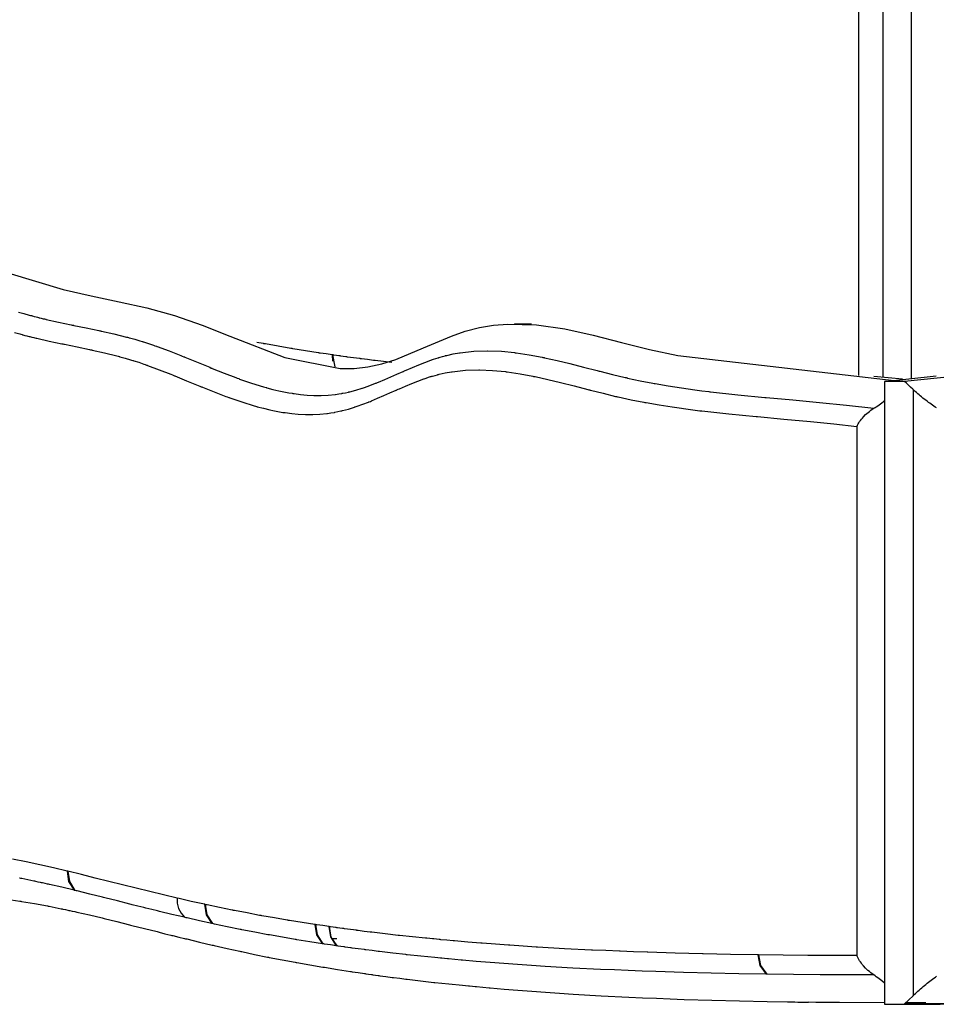
# Model space of a CAD drawing. Units: inches. Extents: x 78.7 to 135.1, y 93.2 to 189.
# Drawn here: x 97 to 100.2, y 122.5 to 125.9 of the extents above; entities that cross this region are included whole.
import ezdxf

# ---------------------------------------------------------------- set-up
doc = ezdxf.new("R2010")
doc.units = ezdxf.units.IN
doc.header["$MEASUREMENT"] = 0
doc.layers.add('Ebene 1', color=7, linetype='Continuous')

# ---------------------------------------------------------------- blocks, each defined once
blk = doc.blocks.new('block 3')
at = {"layer": 'Ebene 1', "color": 7, "lineweight": 25, "true_color": 0xffffff}
for points in [[(99.9114, 126.4949), (99.9114, 124.6659)], [(99.997, 126.5015), (99.9972, 124.658)], [(100.0971, 126.5015), (100.0971, 124.6535)], [(96.9228, 125.0266), (97.0201, 124.9963), (97.1176, 124.9681), (97.2156, 124.945), (97.3136, 124.9247), (97.4115, 124.903), (97.5091, 124.8764), (97.6061, 124.842), (97.7026, 124.8031), (97.896, 124.729), (98.0905, 124.6904), (98.1394, 124.6904), (98.1883, 124.6956), (98.2372, 124.7063), (98.2863, 124.7221), (98.3838, 124.7628), (98.4813, 124.8041), (98.5304, 124.8213), (98.5799, 124.8341), (98.6298, 124.8423), (98.6801, 124.8461), (98.7802, 124.843), (98.8799, 124.8289), (98.9793, 124.8072), (99.0787, 124.782), (99.1781, 124.7572), (99.2777, 124.7359), (100.0368, 124.6484)], [(100.4753, 124.6852), (100.0735, 124.6449)], [(96.9608, 124.8882), (96.9796, 124.883), (96.9982, 124.8778), (97.0023, 124.8768), (97.0065, 124.8758), (97.0079, 124.8751), (97.0091, 124.8747), (97.016, 124.873), (97.0228, 124.8713), (97.0268, 124.8702), (97.0308, 124.8692), (97.032, 124.8689), (97.0332, 124.8685), (97.0404, 124.8668), (97.0475, 124.8651), (97.0513, 124.864), (97.0551, 124.8634), (97.0563, 124.863), (97.0575, 124.8627), (97.1014, 124.8527), (97.1455, 124.8434), (97.1489, 124.8427), (97.1524, 124.842), (97.1534, 124.842), (97.1544, 124.8416), (97.1987, 124.8327), (97.243, 124.8234), (97.2464, 124.8227), (97.2499, 124.822), (97.2509, 124.8217), (97.2521, 124.8213), (97.2959, 124.8117), (97.3395, 124.8007), (97.3434, 124.7996), (97.3475, 124.7986), (97.3488, 124.7982), (97.3501, 124.7979), (97.3687, 124.7927), (97.3873, 124.7872), (97.3918, 124.7858), (97.3963, 124.7845), (97.3977, 124.7841), (97.3992, 124.7838), (97.4171, 124.7779), (97.4351, 124.7717), (97.4399, 124.77), (97.4449, 124.7683), (97.4464, 124.7679), (97.4481, 124.7672), (97.4893, 124.7517), (97.5305, 124.7359), (97.536, 124.7335), (97.5417, 124.7314), (97.5434, 124.7307), (97.5451, 124.73), (97.5859, 124.7131), (97.6266, 124.6966), (97.6323, 124.6942), (97.6378, 124.6918), (97.6397, 124.6911), (97.6414, 124.6904), (97.6826, 124.6742), (97.7236, 124.6584), (97.7287, 124.6563), (97.7341, 124.6546), (97.7356, 124.6539), (97.7374, 124.6532), (97.7796, 124.6387), (97.8218, 124.6256), (97.8261, 124.6243), (97.8304, 124.6232), (97.8318, 124.6229), (97.8331, 124.6225), (97.8545, 124.6167), (97.8757, 124.6119), (97.8869, 124.6094), (97.8981, 124.607), (97.91, 124.605), (97.9217, 124.6029), (97.9244, 124.6026), (97.9272, 124.6022), (97.928, 124.6019), (97.9289, 124.6019), (97.9516, 124.5988), (97.9744, 124.5967), (97.9987, 124.5957), (98.023, 124.5953), (98.0238, 124.5957), (98.0245, 124.5957), (98.0486, 124.5967), (98.0726, 124.5991), (98.0733, 124.5991), (98.0739, 124.5991), (98.0855, 124.6008), (98.0969, 124.6026), (98.0982, 124.6029), (98.0996, 124.6032), (98.1098, 124.605), (98.1198, 124.6074), (98.1205, 124.6074), (98.121, 124.6077), (98.123, 124.6081), (98.1251, 124.6084), (98.1463, 124.6143), (98.1675, 124.6208), (98.1683, 124.6212), (98.1694, 124.6215), (98.1725, 124.6225), (98.1757, 124.6236), (98.1954, 124.6305), (98.2152, 124.638), (98.2164, 124.6387), (98.2176, 124.6391), (98.2216, 124.6408), (98.2255, 124.6422), (98.2471, 124.6511), (98.2686, 124.6604), (98.29, 124.6697), (98.3115, 124.6794), (98.3129, 124.6801), (98.3142, 124.6808), (98.3185, 124.6825), (98.3229, 124.6846), (98.3447, 124.6939), (98.3666, 124.7032), (98.3881, 124.7114), (98.4095, 124.7193), (98.4107, 124.7197), (98.4117, 124.7204), (98.415, 124.7214), (98.4181, 124.7224), (98.4264, 124.7252), (98.4345, 124.7276), (98.4348, 124.728), (98.4352, 124.728), (98.4357, 124.728), (98.4364, 124.7283), (98.439, 124.729), (98.4417, 124.73), (98.4507, 124.7324), (98.4596, 124.7348), (98.4603, 124.7352), (98.461, 124.7352), (98.4632, 124.7359), (98.4653, 124.7362), (98.4875, 124.7411), (98.5097, 124.7452), (98.5111, 124.7455), (98.5125, 124.7455), (98.5602, 124.7507), (98.6078, 124.7524), (98.609, 124.7521), (98.61, 124.7521), (98.657, 124.7504), (98.7037, 124.7459), (98.7059, 124.7455), (98.7082, 124.7452), (98.7089, 124.7452), (98.7096, 124.7452), (98.7549, 124.7383), (98.8, 124.7297), (98.8031, 124.7293), (98.8062, 124.7286), (98.8072, 124.7283), (98.8083, 124.728), (98.8532, 124.718), (98.898, 124.7073), (98.9459, 124.6952), (98.9938, 124.6828), (98.9974, 124.6818), (99.0012, 124.6808), (99.0024, 124.6808), (99.0036, 124.6804), (99.0475, 124.6694), (99.0916, 124.6587), (99.0951, 124.658), (99.0985, 124.6573), (99.0995, 124.657), (99.1006, 124.6566), (99.1452, 124.6473), (99.1898, 124.6384), (99.1938, 124.6377), (99.1976, 124.637), (99.2436, 124.6291), (99.2895, 124.6219), (99.3135, 124.6184), (99.3373, 124.615), (99.3619, 124.6119), (99.3865, 124.6088), (99.3895, 124.6084), (99.3922, 124.6081), (99.4876, 124.5974), (99.5831, 124.5884), (99.5853, 124.5881), (99.5877, 124.5877), (99.6811, 124.5795), (99.7744, 124.5709), (99.8699, 124.5616), (99.9653, 124.5502)], [(96.946, 124.8165), (96.9648, 124.8113), (96.9689, 124.8103), (96.9731, 124.8093), (96.9744, 124.8089), (96.9758, 124.8086), (96.9827, 124.8065), (96.9896, 124.8048), (96.9936, 124.8038), (96.9975, 124.8027), (96.9989, 124.8024), (97.0001, 124.802), (97.0073, 124.8003), (97.0144, 124.7986), (97.0182, 124.7976), (97.0222, 124.7969), (97.0232, 124.7965), (97.0244, 124.7962), (97.0687, 124.7862), (97.1129, 124.7769), (97.1164, 124.7762), (97.1198, 124.7755), (97.1209, 124.7752), (97.1219, 124.7752), (97.1662, 124.7659), (97.2103, 124.7569), (97.2137, 124.7562), (97.2171, 124.7552), (97.2184, 124.7552), (97.2194, 124.7548), (97.2628, 124.7452), (97.3062, 124.7345), (97.3102, 124.7335), (97.3141, 124.7321), (97.3153, 124.7317), (97.3167, 124.7314), (97.3351, 124.7266), (97.3536, 124.7211), (97.3579, 124.7197), (97.3624, 124.7183), (97.3637, 124.718), (97.3653, 124.7173), (97.3829, 124.7118), (97.4006, 124.7056), (97.4056, 124.7038), (97.4104, 124.7021), (97.412, 124.7018), (97.4137, 124.7011), (97.4545, 124.6859), (97.4955, 124.6697), (97.501, 124.6677), (97.5065, 124.6653), (97.5083, 124.6649), (97.5102, 124.6639), (97.5508, 124.6473), (97.5915, 124.6308), (97.5971, 124.6284), (97.6028, 124.626), (97.6046, 124.6253), (97.6064, 124.6246), (97.6476, 124.6081), (97.689, 124.5922), (97.6941, 124.5905), (97.6995, 124.5884), (97.7012, 124.5877), (97.7027, 124.5874), (97.7455, 124.5726), (97.7882, 124.5591), (97.7927, 124.5581), (97.797, 124.5567), (97.7982, 124.5564), (97.7995, 124.556), (97.8212, 124.5505), (97.843, 124.545), (97.8543, 124.5426), (97.8657, 124.5405), (97.8776, 124.5381), (97.8896, 124.5361), (97.8924, 124.5357), (97.8953, 124.5354), (97.8962, 124.5354), (97.897, 124.535), (97.9203, 124.5319), (97.9435, 124.5299), (97.9684, 124.5288), (97.9932, 124.5285), (97.994, 124.5285), (97.9949, 124.5285), (98.0197, 124.5299), (98.0443, 124.5323), (98.045, 124.5323), (98.0457, 124.5323), (98.0574, 124.534), (98.0693, 124.5361), (98.0707, 124.5361), (98.072, 124.5364), (98.0824, 124.5385), (98.0929, 124.5409), (98.0936, 124.5409), (98.0941, 124.5412), (98.0962, 124.5416), (98.0984, 124.5423), (98.1201, 124.5478), (98.1416, 124.5547), (98.1427, 124.555), (98.1437, 124.555), (98.147, 124.5564), (98.1503, 124.5574), (98.1702, 124.5647), (98.1902, 124.5722), (98.1914, 124.5726), (98.1928, 124.5733), (98.1968, 124.5747), (98.2007, 124.5764), (98.2224, 124.5857), (98.2441, 124.595), (98.2657, 124.6043), (98.2872, 124.6136), (98.2886, 124.6143), (98.29, 124.615), (98.2943, 124.617), (98.2986, 124.6187), (98.3203, 124.6281), (98.342, 124.6374), (98.363, 124.6456), (98.3842, 124.6535), (98.3852, 124.6539), (98.3862, 124.6542), (98.3893, 124.6553), (98.3926, 124.6563), (98.4005, 124.6591), (98.4086, 124.6615), (98.4088, 124.6615), (98.4092, 124.6618), (98.4098, 124.6618), (98.4104, 124.6622), (98.4129, 124.6628), (98.4155, 124.6635), (98.4243, 124.6659), (98.4329, 124.6684), (98.4336, 124.6687), (98.4343, 124.6687), (98.4364, 124.6694), (98.4384, 124.6697), (98.4601, 124.6746), (98.4818, 124.6784), (98.4832, 124.6787), (98.4846, 124.6787), (98.5311, 124.6839), (98.5778, 124.6856), (98.579, 124.6856), (98.58, 124.6852), (98.626, 124.6835), (98.6722, 124.679), (98.6744, 124.6787), (98.6765, 124.6787), (98.6772, 124.6784), (98.678, 124.6784), (98.7227, 124.6715), (98.7673, 124.6632), (98.7705, 124.6625), (98.7736, 124.6618), (98.7747, 124.6618), (98.7757, 124.6615), (98.8203, 124.6515), (98.8649, 124.6408), (98.9127, 124.6287), (98.9605, 124.6163), (98.9642, 124.6153), (98.9679, 124.6146), (98.9692, 124.6143), (98.9704, 124.6139), (99.0145, 124.6029), (99.0587, 124.5922), (99.062, 124.5915), (99.0656, 124.5905), (99.0666, 124.5905), (99.0679, 124.5902), (99.1126, 124.5805), (99.1576, 124.5719), (99.1614, 124.5712), (99.1654, 124.5705), (99.2115, 124.5623), (99.2577, 124.555), (99.2816, 124.5516), (99.3057, 124.5485), (99.3304, 124.545), (99.355, 124.5419), (99.3579, 124.5416), (99.3609, 124.5412), (99.4563, 124.5306), (99.5519, 124.5216), (99.5543, 124.5213), (99.5565, 124.5209), (99.6499, 124.5126), (99.7433, 124.504), (99.8249, 124.4961), (99.9064, 124.4868)], [(98.7628, 124.8458), (98.7028, 124.8468)], [(98.0137, 124.7452), (97.969, 124.7521), (97.9244, 124.7593), (97.9217, 124.76), (97.9187, 124.7603), (97.9179, 124.7607), (97.9168, 124.7607), (97.8726, 124.7683), (97.8283, 124.7762), (97.8252, 124.7769), (97.8223, 124.7772), (97.8212, 124.7776), (97.8202, 124.7776), (97.7983, 124.7817)], [(98.0154, 124.7452), (98.015, 124.7452), (98.0147, 124.7452), (98.0142, 124.7452), (98.0137, 124.7452)], [(98.0621, 124.7383), (98.0414, 124.7411), (98.0205, 124.7442), (98.018, 124.7445), (98.0154, 124.7452)], [(98.0636, 124.738), (98.0633, 124.738), (98.0631, 124.738), (98.0626, 124.738), (98.0621, 124.7383)], [(98.0621, 124.7383), (98.0641, 124.7156)], [(98.2724, 124.7111), (98.2133, 124.718), (98.2109, 124.7183), (98.2086, 124.7187), (98.208, 124.7187), (98.2073, 124.7187), (98.1863, 124.7214), (98.1651, 124.7242), (98.1627, 124.7245), (98.1604, 124.7249), (98.1596, 124.7249), (98.1589, 124.7249), (98.1379, 124.7276), (98.1168, 124.7304), (98.1144, 124.7307), (98.112, 124.7311), (98.1112, 124.7314), (98.1105, 124.7314), (98.1017, 124.7328), (98.0929, 124.7338), (98.0903, 124.7342), (98.0879, 124.7345), (98.0874, 124.7345), (98.087, 124.7345), (98.0867, 124.7345), (98.0863, 124.7348), (98.0776, 124.7359), (98.0688, 124.7373), (98.0662, 124.7376), (98.0636, 124.738)], [(98.0636, 124.738), (98.0722, 124.6963)], [(100.0669, 124.6522), (99.9658, 124.6625)], [(100.0034, 124.6439), (100.1844, 124.6642)], [(100.0735, 124.6449), (100.0383, 124.6446), (100.0034, 124.6439)], [(100.0034, 124.6439), (100.0035, 122.4566)], [(100.1035, 124.6167), (100.1029, 124.6174), (100.1024, 124.6177), (100.0952, 124.6246), (100.0879, 124.6315), (100.0807, 124.6384), (100.0735, 124.6449)], [(100.1035, 124.6167), (100.1036, 122.4869)], [(100.1865, 124.5516), (100.1818, 124.5547), (100.1772, 124.5578), (100.1724, 124.5609), (100.1675, 124.5643), (100.1625, 124.5678), (100.1577, 124.5712), (100.1529, 124.575), (100.1481, 124.5788), (100.1432, 124.5826), (100.1384, 124.5864), (100.1338, 124.5902), (100.1291, 124.5939), (100.1246, 124.5977), (100.1202, 124.6015), (100.1159, 124.6053), (100.1115, 124.6091), (100.1074, 124.6129), (100.1035, 124.6167)], [(99.9653, 124.5502), (99.97, 124.5529), (99.9746, 124.556), (99.9794, 124.5595), (99.9843, 124.5626), (99.9891, 124.566), (99.9939, 124.5698), (99.9987, 124.5733), (100.0037, 124.5771), (100.0039, 124.5774)], [(99.9064, 124.4868), (99.9066, 124.4871), (99.9067, 124.4871), (99.9069, 124.4875), (99.9069, 124.4878), (99.9073, 124.4885), (99.9074, 124.4889), (99.9079, 124.4899), (99.9085, 124.4909), (99.9097, 124.493), (99.9109, 124.4954), (99.9135, 124.4995), (99.916, 124.5037), (99.919, 124.5078), (99.9221, 124.512), (99.9255, 124.5161), (99.9291, 124.5202), (99.9371, 124.5281), (99.9455, 124.5357), (99.9503, 124.5395), (99.9553, 124.5433), (99.9603, 124.5467), (99.9653, 124.5502)], [(99.9064, 124.4868), (99.9064, 123.5573), (99.9064, 122.6278)], [(97.131, 122.9245), (97.0833, 122.9358), (97.0354, 122.9468), (96.9875, 122.9572), (96.9396, 122.9668)], [(96.9657, 122.8993), (96.9646, 122.8996), (96.9636, 122.8996)], [(97.1565, 122.8573), (97.1131, 122.8676), (97.0695, 122.8776), (97.0659, 122.8783), (97.0623, 122.879), (97.0539, 122.881), (97.0452, 122.8828), (97.0418, 122.8838), (97.0382, 122.8845), (97.0296, 122.8862), (97.021, 122.8879), (97.0175, 122.889), (97.0141, 122.8897), (96.9932, 122.8938), (96.9722, 122.8983), (96.9691, 122.8986), (96.9657, 122.8993)], [(97.1334, 122.9241), (97.1333, 122.9241), (97.1329, 122.9241), (97.1326, 122.9241), (97.1322, 122.9245), (97.1317, 122.9245), (97.131, 122.9245)], [(97.131, 122.9245), (97.1365, 122.8883), (97.1565, 122.8573)], [(97.5176, 122.8297), (97.4695, 122.8411), (97.4214, 122.8524), (97.3736, 122.8645), (97.3255, 122.8762), (97.2774, 122.8883), (97.2296, 122.9003), (97.1815, 122.9124), (97.1334, 122.9241)], [(97.1334, 122.9241), (97.1391, 122.8876), (97.1589, 122.8566)], [(97.1589, 122.8566), (97.1577, 122.8569), (97.1565, 122.8573)], [(97.5432, 122.7622), (97.4996, 122.7725), (97.4562, 122.7829), (97.4524, 122.7839), (97.4488, 122.7846), (97.4285, 122.7897), (97.408, 122.7946), (97.4042, 122.7956), (97.4004, 122.7966), (97.3801, 122.8015), (97.3598, 122.8066), (97.356, 122.8077), (97.3522, 122.8087), (97.3078, 122.8197), (97.2633, 122.8307), (97.2594, 122.8318), (97.2556, 122.8328), (97.2109, 122.8438), (97.1665, 122.8549), (97.1627, 122.8556), (97.1589, 122.8566)], [(96.92, 122.8263), (96.9657, 122.8194), (96.9686, 122.819), (96.9715, 122.8183), (97.0166, 122.8108), (97.0618, 122.8025), (97.065, 122.8018), (97.0683, 122.8011), (97.0892, 122.797), (97.1098, 122.7925), (97.1133, 122.7918), (97.1167, 122.7911), (97.1253, 122.7894), (97.1338, 122.7873), (97.1374, 122.7866), (97.141, 122.786), (97.1495, 122.7839), (97.1579, 122.7822), (97.1615, 122.7815), (97.1651, 122.7804), (97.2097, 122.7705), (97.2542, 122.7598), (97.258, 122.7587), (97.2618, 122.7577), (97.3062, 122.747), (97.3506, 122.736), (97.3544, 122.735), (97.3584, 122.7339), (97.4028, 122.7229), (97.4473, 122.7119), (97.4511, 122.7109), (97.4549, 122.7098), (97.4752, 122.7047), (97.4955, 122.6998), (97.4995, 122.6988), (97.5033, 122.6978), (97.5236, 122.6929), (97.5441, 122.6878), (97.5477, 122.6871), (97.5515, 122.6861), (97.5961, 122.6754), (97.6409, 122.6647), (97.6445, 122.664), (97.6481, 122.6633), (97.6931, 122.653), (97.7379, 122.643), (97.7413, 122.6423), (97.7449, 122.6416), (97.7899, 122.632), (97.835, 122.6227), (97.8383, 122.6223), (97.8416, 122.6216), (97.887, 122.6127), (97.9324, 122.6044), (97.9355, 122.6037), (97.9386, 122.603), (97.984, 122.5951), (98.0297, 122.5872), (98.0326, 122.5868), (98.0354, 122.5865), (98.0814, 122.5789), (98.1272, 122.572), (98.1298, 122.5713), (98.1325, 122.571), (98.1542, 122.5679), (98.1759, 122.5648), (98.1783, 122.5644), (98.1809, 122.5641), (98.1906, 122.5627), (98.2002, 122.5613), (98.2028, 122.561), (98.2052, 122.5606), (98.2148, 122.5593), (98.2245, 122.5579), (98.2271, 122.5575), (98.2295, 122.5572), (98.2514, 122.5544), (98.2732, 122.5513), (98.2757, 122.551), (98.2781, 122.551), (98.3001, 122.5479), (98.322, 122.5451), (98.3244, 122.5448), (98.3266, 122.5448), (98.373, 122.5393), (98.4195, 122.5338), (98.4216, 122.5338), (98.4238, 122.5334), (98.4724, 122.5283), (98.5209, 122.5234), (98.5311, 122.5224), (98.5413, 122.5214), (98.5432, 122.521), (98.5452, 122.521), (98.5554, 122.52), (98.5656, 122.519), (98.5676, 122.519), (98.5695, 122.5186), (98.5921, 122.5166), (98.6145, 122.5145), (98.6162, 122.5145), (98.6181, 122.5141), (98.6668, 122.51), (98.7154, 122.5062), (98.764, 122.5024), (98.8127, 122.499), (98.8613, 122.4955), (98.9099, 122.4924), (99.0072, 122.4869), (99.1045, 122.4818), (99.1531, 122.4797), (99.2019, 122.4776), (99.2504, 122.4759), (99.2992, 122.4738), (99.3965, 122.4707), (99.4938, 122.4683), (99.5912, 122.4663), (99.6887, 122.4649), (100.0035, 122.4625)], [(97.5176, 122.8297), (97.5184, 122.8115), (97.5232, 122.7935), (97.5317, 122.7767), (97.5432, 122.7622)], [(97.6142, 122.808), (97.567, 122.8183), (97.5198, 122.829)], [(100.2707, 122.458), (100.0735, 122.458)], [(97.6164, 122.8077), (97.6159, 122.8077), (97.6149, 122.808), (97.6142, 122.808)], [(97.6142, 122.808), (97.6201, 122.7715), (97.64, 122.7405)], [(98.0019, 122.737), (97.9572, 122.7439), (97.9124, 122.7512), (97.9094, 122.7515), (97.9067, 122.7522), (97.9058, 122.7522), (97.9048, 122.7522), (97.8603, 122.7598), (97.8159, 122.7677), (97.8128, 122.7684), (97.8099, 122.7687), (97.8088, 122.7691), (97.8078, 122.7691), (97.7637, 122.7777), (97.7196, 122.786), (97.7163, 122.7866), (97.7131, 122.7873), (97.712, 122.7877), (97.711, 122.7877), (97.6671, 122.7966), (97.6233, 122.8059), (97.6199, 122.8066), (97.6164, 122.8077)], [(97.6164, 122.8077), (97.6221, 122.7711), (97.6423, 122.7401)], [(97.64, 122.7405), (97.5963, 122.7501), (97.5527, 122.7601), (97.5491, 122.7608), (97.5455, 122.7618), (97.5443, 122.7622), (97.5432, 122.7622)], [(97.6423, 122.7401), (97.6411, 122.7401), (97.64, 122.7405)], [(98.0285, 122.6692), (97.9837, 122.6764), (97.9387, 122.6836), (97.936, 122.684), (97.933, 122.6843), (97.8876, 122.6923), (97.8421, 122.7002), (97.8392, 122.7009), (97.8361, 122.7012), (97.7908, 122.7098), (97.7456, 122.7184), (97.7424, 122.7191), (97.7391, 122.7198), (97.6941, 122.7291), (97.6492, 122.7384), (97.6457, 122.7395), (97.6423, 122.7401)], [(98.0035, 122.7367), (98.0031, 122.7367), (98.0028, 122.7367), (98.0023, 122.737), (98.0019, 122.737)], [(98.0019, 122.737), (98.0081, 122.7005), (98.0285, 122.6692)], [(98.0505, 122.7298), (98.0297, 122.7329), (98.0088, 122.736), (98.0062, 122.7363), (98.0035, 122.7367)], [(98.0035, 122.7367), (98.0099, 122.7002), (98.0302, 122.6692)], [(98.0521, 122.7295), (98.0517, 122.7295), (98.0514, 122.7298), (98.0509, 122.7298), (98.0505, 122.7298)], [(98.0505, 122.7298), (98.0567, 122.6933), (98.0772, 122.6623)], [(99.5586, 122.6299), (99.4625, 122.6316), (99.3664, 122.6337), (99.365, 122.6337), (99.3638, 122.6337), (99.2678, 122.6361), (99.1721, 122.6392), (99.1705, 122.6392), (99.169, 122.6392), (99.1219, 122.6409), (99.0749, 122.643), (99.0732, 122.643), (99.0716, 122.643), (99.0246, 122.6451), (98.9778, 122.6471), (98.976, 122.6471), (98.9743, 122.6471), (98.8789, 122.6519), (98.7836, 122.6575), (98.7817, 122.6578), (98.7797, 122.6578), (98.7332, 122.6609), (98.6867, 122.664), (98.6844, 122.664), (98.6823, 122.6643), (98.636, 122.6678), (98.5897, 122.6712), (98.5873, 122.6716), (98.585, 122.6716), (98.5389, 122.6754), (98.4927, 122.6792), (98.4908, 122.6795), (98.4889, 122.6795), (98.4884, 122.6799), (98.4877, 122.6799), (98.466, 122.6816), (98.4443, 122.6836), (98.4422, 122.684), (98.4403, 122.684), (98.4398, 122.684), (98.4391, 122.6843), (98.4297, 122.685), (98.42, 122.6861), (98.4179, 122.6861), (98.416, 122.6864), (98.4154, 122.6864), (98.4148, 122.6864), (98.4054, 122.6874), (98.3957, 122.6885), (98.3931, 122.6885), (98.3905, 122.6888), (98.3447, 122.6936), (98.2989, 122.6985), (98.2968, 122.6988), (98.2946, 122.6988), (98.2484, 122.7043), (98.2021, 122.7095), (98.1999, 122.7098), (98.1976, 122.7102), (98.1969, 122.7105), (98.1962, 122.7105), (98.1751, 122.7129), (98.1539, 122.7157), (98.1515, 122.716), (98.149, 122.7164), (98.1484, 122.7164), (98.1477, 122.7167), (98.1265, 122.7191), (98.1055, 122.7222), (98.1031, 122.7226), (98.1006, 122.7229), (98.0998, 122.7229), (98.0991, 122.7229), (98.0901, 122.7243), (98.0814, 122.7253), (98.0788, 122.7257), (98.0764, 122.726), (98.076, 122.726), (98.0757, 122.7264), (98.0752, 122.7264), (98.0748, 122.7264), (98.066, 122.7277), (98.0572, 122.7288), (98.0547, 122.7291), (98.0521, 122.7295)], [(98.0521, 122.7295), (98.0583, 122.6929), (98.0788, 122.6619)], [(98.0795, 122.6864), (98.0619, 122.6864)], [(98.0302, 122.6692), (98.0293, 122.6692), (98.0285, 122.6692)], [(98.0772, 122.6623), (98.0564, 122.6654), (98.0355, 122.6681), (98.0329, 122.6688), (98.0302, 122.6692)], [(98.0788, 122.6619), (98.0781, 122.6619), (98.0772, 122.6623)], [(99.587, 122.562), (99.4909, 122.5638), (99.3946, 122.5658), (99.2975, 122.5682), (99.2001, 122.5713), (99.1516, 122.5731), (99.103, 122.5751), (99.0544, 122.5772), (99.0057, 122.5793), (98.9085, 122.5841), (98.8114, 122.5899), (98.7628, 122.593), (98.7142, 122.5961), (98.6656, 122.5996), (98.6172, 122.6034), (98.5687, 122.6075), (98.5201, 122.6116), (98.5182, 122.6116), (98.5163, 122.612), (98.4941, 122.614), (98.4715, 122.6161), (98.4696, 122.6161), (98.4677, 122.6165), (98.4576, 122.6171), (98.4474, 122.6182), (98.4453, 122.6185), (98.4434, 122.6189), (98.4333, 122.6196), (98.4231, 122.6206), (98.3745, 122.6254), (98.3261, 122.6309), (98.3239, 122.6309), (98.3218, 122.6313), (98.2755, 122.6364), (98.2291, 122.642), (98.2269, 122.6423), (98.2247, 122.6426), (98.2028, 122.6454), (98.1807, 122.6482), (98.1783, 122.6485), (98.1761, 122.6488), (98.1542, 122.6516), (98.1323, 122.6544), (98.1299, 122.6547), (98.1273, 122.655), (98.1179, 122.6564), (98.1081, 122.6578), (98.1056, 122.6581), (98.1032, 122.6585), (98.0936, 122.6599), (98.0839, 122.6612), (98.0814, 122.6616), (98.0788, 122.6619)], [(99.5608, 122.6299), (99.56, 122.6299), (99.5593, 122.6299), (99.5586, 122.6299)], [(99.5586, 122.6299), (99.5657, 122.5934), (99.587, 122.562)], [(99.5608, 122.6299), (99.5679, 122.5934), (99.5893, 122.562)], [(99.9064, 122.6278), (99.7336, 122.6282), (99.5608, 122.6299)], [(99.9653, 122.56), (99.9603, 122.5634), (99.9553, 122.5672), (99.9503, 122.5713), (99.9453, 122.5758), (99.9369, 122.5837), (99.929, 122.5923), (99.9253, 122.5968), (99.9221, 122.6013), (99.919, 122.6054), (99.916, 122.6099), (99.9133, 122.6144), (99.9109, 122.6189), (99.9097, 122.6209), (99.9085, 122.6234), (99.9074, 122.6254), (99.9064, 122.6278)], [(99.5893, 122.562), (99.5881, 122.562), (99.587, 122.562)], [(99.9653, 122.56), (99.7772, 122.5603), (99.5893, 122.562)], [(100.0035, 122.5314), (99.9939, 122.5389), (99.9891, 122.5427), (99.9843, 122.5462), (99.9794, 122.55), (99.9746, 122.5534), (99.97, 122.5569), (99.9653, 122.56)], [(100.1036, 122.4869), (100.1076, 122.4907), (100.1117, 122.4948), (100.1159, 122.4986), (100.1202, 122.5024), (100.1246, 122.5066), (100.1293, 122.5107), (100.1339, 122.5145), (100.1386, 122.5186), (100.1434, 122.5228), (100.1481, 122.5265), (100.1531, 122.5307), (100.1579, 122.5345), (100.1627, 122.5383), (100.1675, 122.5417), (100.1724, 122.5455), (100.1772, 122.5489), (100.182, 122.5524), (100.1866, 122.5555)], [(100.0735, 122.458), (100.1036, 122.4869)], [(99.6625, 122.4652), (99.6993, 122.4645), (99.736, 122.4642)], [(100.0037, 122.4614), (99.762, 122.4635), (99.736, 122.4642)], [(100.0035, 122.4566), (100.1987, 122.457), (100.3944, 122.4587), (100.4244, 122.4594)], [(100.0035, 122.4566), (100.0735, 122.458)], [(100.1481, 122.4614), (100.0781, 122.4625)]]:
    blk.add_lwpolyline(points, dxfattribs=at)

msp = doc.modelspace()

# ---------------------------------------------------------------- block references
at = {"layer": 'Ebene 1'}
msp.add_blockref('block 3', (0, 0), dxfattribs=at)

doc.saveas('drawing.dxf')
